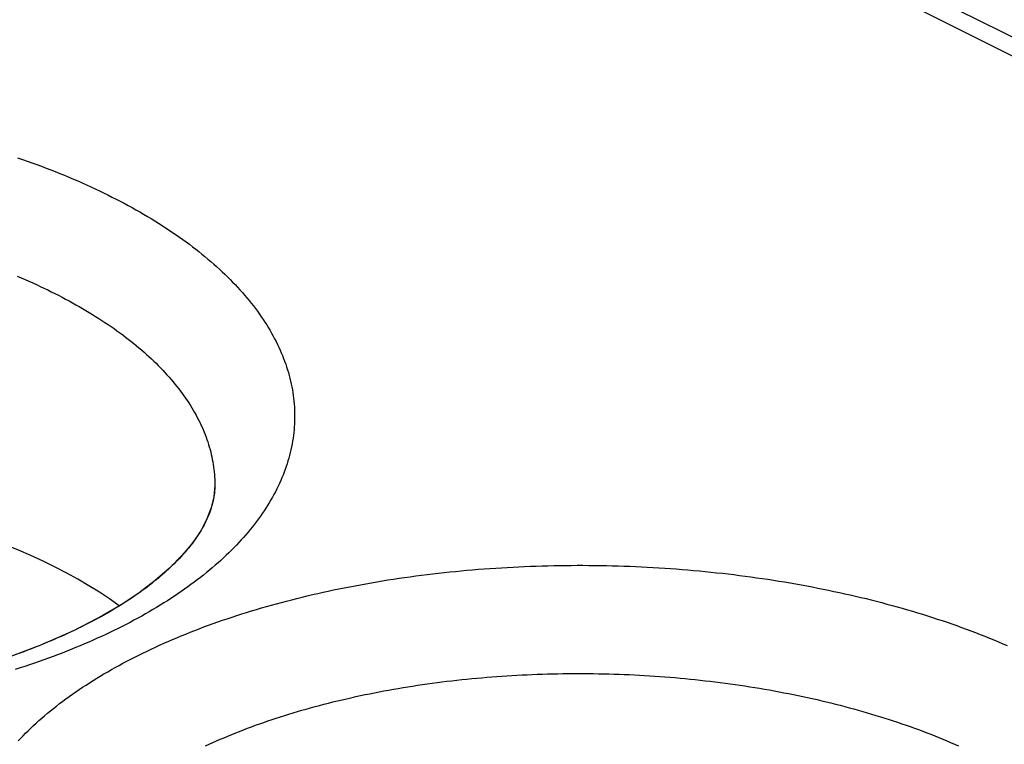
# Model space of a CAD drawing. Units: millimetres. Extents: x -72 to 8.7, y -73.8 to 1.2.
# Drawn here: x -7.3 to -3.6, y -24.7 to -22 of the extents above; entities that cross this region are included whole.
import ezdxf

# ---------------------------------------------------------------- set-up
doc = ezdxf.new("R2010")
doc.units = ezdxf.units.MM
doc.header["$LTSCALE"] = 16.335
doc.layers.add('ASSI', color=7, linetype='CONTINUOUS')
doc.layers.add('RACCORDO', color=7, linetype='CONTINUOUS')

msp = doc.modelspace()

# ---------------------------------------------------------------- linework, layer by layer
at = {"layer": 'ASSI', "color": 253, "linetype": 'CONTINUOUS'}
msp.add_line((0.5685, -24.1486), (-7.2071, -20.2607), dxfattribs=at)
at = {"layer": 'ASSI', "color": 7, "linetype": 'CONTINUOUS'}
msp.add_line((0.5973, -24.091), (-6.9493, -20.3177), dxfattribs=at)
at = {"layer": 'ASSI', "color": 253, "linetype": 'CONTINUOUS'}
for points in [[(-7.3143, -22.486), (-7.296, -22.4923), (-7.2777, -22.4988), (-7.2596, -22.5053), (-7.2416, -22.5119), (-7.2237, -22.5185), (-7.206, -22.5253), (-7.1883, -22.5321), (-7.1708, -22.539), (-7.1535, -22.546), (-7.1362, -22.553), (-7.1191, -22.5602), (-7.1021, -22.5674), (-7.0853, -22.5747), (-7.0686, -22.582), (-7.052, -22.5894), (-7.0356, -22.597), (-7.0193, -22.6045), (-7.0031, -22.6122), (-6.9871, -22.6199), (-6.9712, -22.6277), (-6.9555, -22.6356), (-6.9399, -22.6435), (-6.9245, -22.6515), (-6.9092, -22.6596), (-6.8941, -22.6677), (-6.8791, -22.6759), (-6.8643, -22.6842), (-6.8496, -22.6925), (-6.8351, -22.7009), (-6.8207, -22.7094), (-6.8065, -22.7179), (-6.7925, -22.7265), (-6.7786, -22.7351), (-6.7648, -22.7438), (-6.7513, -22.7526), (-6.7379, -22.7614), (-6.7247, -22.7703), (-6.7116, -22.7793), (-6.6987, -22.7883), (-6.686, -22.7973), (-6.6734, -22.8065), (-6.661, -22.8156), (-6.6488, -22.8248), (-6.6368, -22.8341), (-6.6249, -22.8435), (-6.6132, -22.8528), (-6.6017, -22.8623), (-6.5903, -22.8717), (-6.5792, -22.8813), (-6.5682, -22.8909)], [(-6.5682, -22.8909), (-6.5574, -22.9005), (-6.5468, -22.9102), (-6.5363, -22.9199), (-6.526, -22.9296), (-6.516, -22.9394), (-6.5061, -22.9493), (-6.4964, -22.9592), (-6.4868, -22.9691), (-6.4775, -22.9791), (-6.4684, -22.9891), (-6.4594, -22.9992), (-6.4506, -23.0093), (-6.442, -23.0194), (-6.4336, -23.0296), (-6.4254, -23.0398), (-6.4174, -23.05), (-6.4096, -23.0603), (-6.402, -23.0706), (-6.3946, -23.0809), (-6.3873, -23.0913), (-6.3803, -23.1017), (-6.3734, -23.1121), (-6.3668, -23.1226), (-6.3603, -23.1331), (-6.3541, -23.1436), (-6.348, -23.1541), (-6.3422, -23.1647), (-6.3365, -23.1753), (-6.3311, -23.1859), (-6.3258, -23.1965), (-6.3208, -23.2071), (-6.3159, -23.2178), (-6.3112, -23.2285), (-6.3068, -23.2392), (-6.3025, -23.2499), (-6.2985, -23.2607), (-6.2946, -23.2714), (-6.291, -23.2822), (-6.2876, -23.293), (-6.2843, -23.3038), (-6.2813, -23.3146), (-6.2785, -23.3255), (-6.2758, -23.3363), (-6.2734, -23.3471), (-6.2712, -23.358), (-6.2692, -23.3688), (-6.2674, -23.3797), (-6.2658, -23.3906), (-6.2644, -23.4015), (-6.2632, -23.4123), (-6.2623, -23.4232), (-6.2615, -23.4341), (-6.2609, -23.445), (-6.2605, -23.4559), (-6.2604, -23.4668), (-6.2604, -23.4776), (-6.2607, -23.4885), (-6.2612, -23.4994), (-6.2618, -23.5103), (-6.2627, -23.5211), (-6.2638, -23.532), (-6.2651, -23.5428), (-6.2666, -23.5537), (-6.2683, -23.5645), (-6.2702, -23.5753), (-6.2723, -23.5862), (-6.2746, -23.597), (-6.2771, -23.6077), (-6.2798, -23.6185), (-6.2828, -23.6293), (-6.2859, -23.64), (-6.2892, -23.6507), (-6.2928, -23.6614), (-6.2965, -23.6721), (-6.3005, -23.6828), (-6.3046, -23.6934), (-6.309, -23.7041), (-6.3135, -23.7147), (-6.3183, -23.7253), (-6.3232, -23.7358), (-6.3284, -23.7464), (-6.3337, -23.7569), (-6.3393, -23.7673), (-6.3451, -23.7778), (-6.351, -23.7882), (-6.3572, -23.7986), (-6.3635, -23.809), (-6.3701, -23.8193), (-6.3768, -23.8296), (-6.3838, -23.8399), (-6.3909, -23.8501), (-6.3982, -23.8603), (-6.4057, -23.8705), (-6.4135, -23.8806), (-6.4214, -23.8907), (-6.4295, -23.9007), (-6.4378, -23.9107), (-6.4463, -23.9207), (-6.4549, -23.9306), (-6.4638, -23.9405), (-6.4729, -23.9504), (-6.4821, -23.9602), (-6.4916, -23.9699), (-6.5012, -23.9796), (-6.511, -23.9893), (-6.521, -23.9989), (-6.5311, -24.0085), (-6.5415, -24.018), (-6.552, -24.0275), (-6.5627, -24.0369), (-6.5736, -24.0463), (-6.5847, -24.0556), (-6.596, -24.0648), (-6.6074, -24.0741), (-6.619, -24.0832), (-6.6308, -24.0923), (-6.6428, -24.1014), (-6.6549, -24.1104), (-6.6672, -24.1193), (-6.6797, -24.1282), (-6.6923, -24.137), (-6.7051, -24.1458), (-6.7181, -24.1545), (-6.7313, -24.1631), (-6.7446, -24.1717), (-6.7581, -24.1802), (-6.7717, -24.1886), (-6.7855, -24.197), (-6.7995, -24.2053), (-6.8136, -24.2136), (-6.8279, -24.2218), (-6.8423, -24.2299), (-6.8569, -24.238), (-6.8717, -24.246), (-6.8866, -24.2539), (-6.9017, -24.2617), (-6.9169, -24.2695), (-6.9322, -24.2772), (-6.9477, -24.2848), (-6.9633, -24.2924)], [(-7.3155, -22.9368), (-7.3006, -22.9431), (-7.2859, -22.9494), (-7.2712, -22.9559), (-7.2567, -22.9624), (-7.2424, -22.969), (-7.2281, -22.9756), (-7.214, -22.9823), (-7.1999, -22.9891), (-7.1861, -22.9959), (-7.1723, -23.0028), (-7.1587, -23.0097), (-7.1452, -23.0167), (-7.1318, -23.0237), (-7.1186, -23.0309), (-7.1054, -23.038), (-7.0925, -23.0453), (-7.0796, -23.0526), (-7.0669, -23.0599), (-7.0544, -23.0673), (-7.0419, -23.0748), (-7.0296, -23.0823), (-7.0175, -23.0898), (-7.0055, -23.0975), (-6.9936, -23.1051), (-6.9819, -23.1128), (-6.9703, -23.1206), (-6.9589, -23.1284), (-6.9476, -23.1363), (-6.9365, -23.1442), (-6.9255, -23.1522), (-6.9146, -23.1602), (-6.904, -23.1683), (-6.8934, -23.1764), (-6.883, -23.1845), (-6.8728, -23.1927), (-6.8627, -23.201), (-6.8528, -23.2093), (-6.843, -23.2176), (-6.8334, -23.226)], [(-6.8334, -23.226), (-6.824, -23.2344), (-6.8147, -23.2428), (-6.8055, -23.2513), (-6.7965, -23.2599), (-6.7877, -23.2684), (-6.7791, -23.277), (-6.7706, -23.2857), (-6.7622, -23.2944), (-6.7541, -23.3031), (-6.7461, -23.3118), (-6.7382, -23.3206), (-6.7305, -23.3294), (-6.723, -23.3383), (-6.7157, -23.3471), (-6.7085, -23.3561), (-6.7015, -23.365), (-6.6947, -23.374), (-6.688, -23.383), (-6.6815, -23.392), (-6.6752, -23.401), (-6.669, -23.4101), (-6.663, -23.4192), (-6.6572, -23.4284), (-6.6516, -23.4375), (-6.6461, -23.4467), (-6.6408, -23.4559), (-6.6357, -23.4651), (-6.6307, -23.4744), (-6.6259, -23.4836), (-6.6213, -23.4929), (-6.6169, -23.5022), (-6.6127, -23.5115), (-6.6086, -23.5208), (-6.6047, -23.5302), (-6.601, -23.5396), (-6.5974, -23.5489), (-6.5941, -23.5583), (-6.5909, -23.5677), (-6.5879, -23.5771), (-6.585, -23.5866), (-6.5824, -23.596), (-6.5799, -23.6054), (-6.5776, -23.6149), (-6.5755, -23.6244), (-6.5736, -23.6338), (-6.5718, -23.6433), (-6.5702, -23.6528), (-6.5688, -23.6623), (-6.5676, -23.6718), (-6.5666, -23.6813), (-6.5657, -23.6908), (-6.565, -23.7002), (-6.5645, -23.7097), (-6.5642, -23.7192), (-6.5641, -23.7277)], [(-6.8219, -24.3631), (-6.8061, -24.3556), (-6.7902, -24.3482), (-6.7741, -24.3409), (-6.7579, -24.3336), (-6.7415, -24.3264), (-6.725, -24.3193), (-6.7084, -24.3123), (-6.6916, -24.3053), (-6.6747, -24.2984), (-6.6576, -24.2916), (-6.6404, -24.2849), (-6.6231, -24.2782), (-6.6057, -24.2716), (-6.5881, -24.2652), (-6.5704, -24.2588), (-6.5526, -24.2524), (-6.5347, -24.2462), (-6.5166, -24.24), (-6.4984, -24.234), (-6.4801, -24.228), (-6.4617, -24.2221), (-6.4432, -24.2162), (-6.4245, -24.2105), (-6.4058, -24.2048), (-6.3869, -24.1993), (-6.3679, -24.1938), (-6.3489, -24.1884), (-6.3297, -24.1831), (-6.3104, -24.1779), (-6.291, -24.1728), (-6.2715, -24.1677), (-6.2519, -24.1628), (-6.2322, -24.1579), (-6.2124, -24.1532), (-6.1926, -24.1485), (-6.1726, -24.1439), (-6.1525, -24.1394), (-6.1324, -24.135), (-6.1122, -24.1307), (-6.0919, -24.1265), (-6.0715, -24.1224), (-6.051, -24.1183), (-6.0304, -24.1144), (-6.0098, -24.1106), (-5.9891, -24.1068), (-5.9683, -24.1032), (-5.9474, -24.0996), (-5.9265, -24.0962), (-5.9055, -24.0928), (-5.8844, -24.0895), (-5.8633, -24.0864), (-5.8421, -24.0833), (-5.8208, -24.0803), (-5.7995, -24.0774), (-5.7781, -24.0746), (-5.7567, -24.072), (-5.7352, -24.0694), (-5.7137, -24.0669), (-5.6921, -24.0645), (-5.6705, -24.0622), (-5.6488, -24.06), (-5.627, -24.0579), (-5.6053, -24.0559), (-5.5835, -24.054), (-5.5616, -24.0522), (-5.5397, -24.0505), (-5.5178, -24.0489), (-5.4958, -24.0474), (-5.4738, -24.046), (-5.4518, -24.0447), (-5.4298, -24.0435), (-5.4077, -24.0424), (-5.3856, -24.0415), (-5.3635, -24.0406), (-5.3413, -24.0398), (-5.3192, -24.0391), (-5.297, -24.0385), (-5.2748, -24.038), (-5.2526, -24.0376), (-5.2304, -24.0373), (-5.2082, -24.0371), (-5.1859, -24.037), (-5.1637, -24.037), (-5.1415, -24.0371), (-5.1192, -24.0374), (-5.097, -24.0377), (-5.0747, -24.0381), (-5.0525, -24.0386), (-5.0303, -24.0392), (-5.0081, -24.0399), (-4.9858, -24.0407), (-4.9636, -24.0417), (-4.9415, -24.0427), (-4.9193, -24.0438), (-4.8971, -24.045), (-4.875, -24.0463), (-4.8529, -24.0478), (-4.8308, -24.0493), (-4.8088, -24.0509), (-4.7867, -24.0526), (-4.7647, -24.0544), (-4.7427, -24.0564), (-4.7208, -24.0584), (-4.6989, -24.0605), (-4.677, -24.0627), (-4.6552, -24.065), (-4.6334, -24.0674), (-4.6117, -24.0699), (-4.59, -24.0725), (-4.5683, -24.0752), (-4.5467, -24.0781), (-4.5251, -24.081), (-4.5036, -24.084), (-4.4822, -24.087), (-4.4608, -24.0902), (-4.4394, -24.0935), (-4.4181, -24.0969), (-4.3969, -24.1004), (-4.3757, -24.104), (-4.3546, -24.1076), (-4.3336, -24.1114), (-4.3127, -24.1153), (-4.2918, -24.1192), (-4.2709, -24.1233), (-4.2502, -24.1274), (-4.2295, -24.1316), (-4.2089, -24.136), (-4.1884, -24.1404), (-4.168, -24.1449), (-4.1476, -24.1495), (-4.1273, -24.1542), (-4.1072, -24.159), (-4.0871, -24.1638), (-4.0671, -24.1688), (-4.0471, -24.1739), (-4.0273, -24.179), (-4.0076, -24.1842), (-3.9879, -24.1896), (-3.9684, -24.195), (-3.949, -24.2005), (-3.9296, -24.206), (-3.9104, -24.2117), (-3.8913, -24.2175), (-3.8722, -24.2233), (-3.8533, -24.2292), (-3.8345, -24.2352), (-3.8158, -24.2413), (-3.7972, -24.2475), (-3.7788, -24.2538), (-3.7604, -24.2601), (-3.7422, -24.2665), (-3.7241, -24.273), (-3.7061, -24.2796), (-3.6882, -24.2863), (-3.6704, -24.293), (-3.6528, -24.2999), (-3.6353, -24.3068), (-3.6179, -24.3137), (-3.6007, -24.3208), (-3.5836, -24.3279), (-3.5666, -24.3351), (-3.5497, -24.3424)], [(-6.9633, -24.2924), (-6.9791, -24.2999), (-6.995, -24.3073), (-7.0111, -24.3146)], [(-7.0111, -24.3146), (-7.0273, -24.3219), (-7.0437, -24.3291), (-7.0602, -24.3362), (-7.0769, -24.3432), (-7.0936, -24.3502), (-7.1106, -24.3571), (-7.1276, -24.3639), (-7.1448, -24.3706), (-7.1621, -24.3773)], [(-7.1621, -24.3773), (-7.1796, -24.3839), (-7.1971, -24.3903), (-7.2148, -24.3967), (-7.2326, -24.4031), (-7.2506, -24.4093), (-7.2686, -24.4155), (-7.2868, -24.4215), (-7.3051, -24.4275), (-7.3235, -24.4334)], [(-7.3124, -24.7051), (-7.3031, -24.6953), (-7.2937, -24.6856), (-7.2841, -24.6759), (-7.2743, -24.6662), (-7.2643, -24.6566), (-7.2541, -24.647), (-7.2438, -24.6375), (-7.2332, -24.628), (-7.2225, -24.6186), (-7.2116, -24.6092), (-7.2005, -24.5999), (-7.1893, -24.5906), (-7.1778, -24.5814), (-7.1662, -24.5723), (-7.1544, -24.5632), (-7.1425, -24.5541), (-7.1304, -24.5451), (-7.118, -24.5362), (-7.1056, -24.5273), (-7.0929, -24.5185), (-7.0801, -24.5097), (-7.0671, -24.501), (-7.054, -24.4924), (-7.0407, -24.4838), (-7.0272, -24.4753), (-7.0135, -24.4669), (-6.9997, -24.4585), (-6.9858, -24.4501), (-6.9716, -24.4419), (-6.9573, -24.4337), (-6.9429, -24.4256), (-6.9283, -24.4175), (-6.9135, -24.4095), (-6.8986, -24.4016), (-6.8836, -24.3938), (-6.8684, -24.386), (-6.853, -24.3783), (-6.8375, -24.3707), (-6.8219, -24.3631)], [(-6.5997, -24.7243), (-6.5857, -24.7178), (-6.5717, -24.7115), (-6.5575, -24.7051), (-6.5432, -24.6989), (-6.5287, -24.6927), (-6.5141, -24.6866), (-6.4995, -24.6805), (-6.4847, -24.6746), (-6.4697, -24.6686), (-6.4547, -24.6628), (-6.4395, -24.657), (-6.4243, -24.6513), (-6.4089, -24.6457), (-6.3934, -24.6401), (-6.3778, -24.6346), (-6.3621, -24.6292), (-6.3463, -24.6238), (-6.3304, -24.6186), (-6.3144, -24.6134), (-6.2983, -24.6082), (-6.2821, -24.6032), (-6.2658, -24.5982), (-6.2494, -24.5933), (-6.2329, -24.5885), (-6.2163, -24.5837), (-6.1996, -24.5791), (-6.1828, -24.5745), (-6.1659, -24.5699), (-6.1489, -24.5655), (-6.1319, -24.5611), (-6.1147, -24.5568), (-6.0975, -24.5526), (-6.0802, -24.5485), (-6.0628, -24.5444), (-6.0453, -24.5405), (-6.0278, -24.5366), (-6.0102, -24.5328), (-5.9925, -24.529), (-5.9747, -24.5254), (-5.9568, -24.5218), (-5.9389, -24.5183), (-5.9209, -24.5149), (-5.9029, -24.5116), (-5.8847, -24.5084), (-5.8665, -24.5052), (-5.8483, -24.5022), (-5.83, -24.4992), (-5.8116, -24.4963), (-5.7932, -24.4934), (-5.7747, -24.4907), (-5.7561, -24.4881), (-5.7375, -24.4855), (-5.7189, -24.483), (-5.7002, -24.4806), (-5.6814, -24.4783), (-5.6626, -24.4761), (-5.6438, -24.4739), (-5.6249, -24.4719), (-5.606, -24.4699), (-5.587, -24.468), (-5.568, -24.4662), (-5.5489, -24.4645), (-5.5298, -24.4629), (-5.5107, -24.4613), (-5.4916, -24.4599), (-5.4724, -24.4585), (-5.4532, -24.4573), (-5.4339, -24.4561), (-5.4147, -24.455), (-5.3954, -24.4539), (-5.376, -24.453), (-5.3567, -24.4522), (-5.3374, -24.4514), (-5.318, -24.4508), (-5.2986, -24.4502), (-5.2792, -24.4497), (-5.2598, -24.4493), (-5.2403, -24.449), (-5.2209, -24.4488), (-5.2015, -24.4486), (-5.182, -24.4486), (-5.1625, -24.4486), (-5.1431, -24.4488), (-5.1236, -24.449), (-5.1042, -24.4493), (-5.0847, -24.4497), (-5.0652, -24.4501), (-5.0458, -24.4507), (-5.0264, -24.4514), (-5.0069, -24.4521), (-4.9875, -24.4529), (-4.9681, -24.4539), (-4.9487, -24.4549), (-4.9293, -24.456), (-4.9099, -24.4571), (-4.8906, -24.4584), (-4.8713, -24.4598), (-4.852, -24.4612), (-4.8327, -24.4627), (-4.8134, -24.4644), (-4.7942, -24.4661), (-4.775, -24.4678), (-4.7558, -24.4697), (-4.7367, -24.4717), (-4.7176, -24.4737), (-4.6985, -24.4759), (-4.6795, -24.4781), (-4.6605, -24.4804), (-4.6416, -24.4828), (-4.6227, -24.4853), (-4.6038, -24.4878), (-4.585, -24.4905), (-4.5662, -24.4932), (-4.5475, -24.496), (-4.5288, -24.4989), (-4.5102, -24.5019), (-4.4916, -24.5049), (-4.4731, -24.5081), (-4.4546, -24.5113), (-4.4362, -24.5146), (-4.4179, -24.518), (-4.3996, -24.5215), (-4.3814, -24.5251), (-4.3632, -24.5287), (-4.3451, -24.5324), (-4.3271, -24.5362), (-4.3092, -24.5401), (-4.2913, -24.5441), (-4.2735, -24.5481), (-4.2557, -24.5522), (-4.2381, -24.5564), (-4.2205, -24.5607), (-4.203, -24.5651), (-4.1856, -24.5695), (-4.1682, -24.574), (-4.1509, -24.5786), (-4.1338, -24.5833), (-4.1167, -24.588), (-4.0997, -24.5928), (-4.0827, -24.5977), (-4.0659, -24.6027), (-4.0492, -24.6078), (-4.0325, -24.6129), (-4.016, -24.6181), (-3.9995, -24.6233), (-3.9832, -24.6287), (-3.9669, -24.6341), (-3.9507, -24.6396), (-3.9347, -24.6451), (-3.9187, -24.6508), (-3.9029, -24.6565), (-3.8871, -24.6622), (-3.8715, -24.6681), (-3.8559, -24.674), (-3.8405, -24.6799), (-3.8252, -24.686), (-3.81, -24.6921), (-3.7949, -24.6983), (-3.7799, -24.7045), (-3.7651, -24.7108), (-3.7503, -24.7172), (-3.7357, -24.7237)]]:
    msp.add_lwpolyline(points, dxfattribs=at)
at = {"layer": 'ASSI', "color": 7, "linetype": 'CONTINUOUS'}
for points in [[(-6.5641, -23.7277), (-6.5641, -23.7336), (-6.5677, -23.7758), (-6.5777, -23.8179), (-6.5941, -23.8607), (-6.6178, -23.9054), (-6.6496, -23.9522), (-6.6892, -24), (-6.7363, -24.0478), (-6.7905, -24.095), (-6.8515, -24.1412), (-6.9182, -24.1858), (-6.9902, -24.2284)], [(-6.9902, -24.2284), (-7.0669, -24.2689), (-7.0964, -24.2833)], [(-7.0966, -24.2834), (-7.1333, -24.3005), (-7.2303, -24.342), (-7.3342, -24.3811), (-7.4446, -24.4174), (-7.561, -24.4507), (-7.6828, -24.4807), (-7.8094, -24.507), (-7.9402, -24.5296), (-8.0746, -24.5481), (-8.2118, -24.5625), (-8.3512, -24.5727), (-8.4922, -24.5786), (-8.6338, -24.5801), (-8.7757, -24.5772), (-8.917, -24.57), (-9.057, -24.5584), (-9.1953, -24.5427), (-9.3309, -24.5228)]]:
    msp.add_lwpolyline(points, dxfattribs=at)
msp.add_ellipse((-8.6641, -24.7663), major_axis=(2.1, -0.0149), ratio=0.494637, start_param=0.600771, end_param=2.533891, dxfattribs=at)
at = {"layer": 'RACCORDO', "color": 253, "linetype": 'CONTINUOUS'}
for p, q in [((0.5685, -24.1486), (-7.2071, -20.2607)), ((-6.5641, -23.7284), (-6.5641, -23.7311))]:
    msp.add_line(p, q, dxfattribs=at)
at = {"layer": 'RACCORDO', "color": 7, "linetype": 'CONTINUOUS'}
for p, q in [((0.699, -24.1419), (-6.9493, -20.3177)), ((-7.0846, -24.2776), (-7.0965, -24.2834))]:
    msp.add_line(p, q, dxfattribs=at)
at = {"layer": 'RACCORDO', "color": 253, "linetype": 'CONTINUOUS'}
for points in [[(-7.3143, -22.486), (-7.296, -22.4923), (-7.2777, -22.4988), (-7.2596, -22.5053), (-7.2416, -22.5119), (-7.2237, -22.5185), (-7.206, -22.5253), (-7.1883, -22.5321), (-7.1708, -22.539), (-7.1535, -22.546), (-7.1362, -22.553), (-7.1191, -22.5602), (-7.1021, -22.5674), (-7.0853, -22.5747), (-7.0686, -22.582), (-7.052, -22.5894), (-7.0356, -22.597), (-7.0193, -22.6045), (-7.0031, -22.6122), (-6.9871, -22.6199), (-6.9712, -22.6277), (-6.9555, -22.6356), (-6.9399, -22.6435), (-6.9245, -22.6515), (-6.9092, -22.6596), (-6.8941, -22.6677), (-6.8791, -22.6759), (-6.8643, -22.6842), (-6.8496, -22.6925), (-6.8351, -22.7009), (-6.8207, -22.7094), (-6.8065, -22.7179), (-6.7925, -22.7265), (-6.7786, -22.7351), (-6.7648, -22.7438), (-6.7513, -22.7526), (-6.7379, -22.7614), (-6.7247, -22.7703), (-6.7116, -22.7793), (-6.6987, -22.7883), (-6.686, -22.7973), (-6.6734, -22.8065), (-6.661, -22.8156), (-6.6488, -22.8248), (-6.6368, -22.8341), (-6.6249, -22.8435), (-6.6132, -22.8528), (-6.6017, -22.8623), (-6.5903, -22.8717), (-6.5792, -22.8813), (-6.5682, -22.8909)], [(-6.5682, -22.8909), (-6.5574, -22.9005), (-6.5468, -22.9102), (-6.5363, -22.9199), (-6.526, -22.9296), (-6.516, -22.9394), (-6.5061, -22.9493), (-6.4964, -22.9592), (-6.4868, -22.9691), (-6.4775, -22.9791), (-6.4684, -22.9891), (-6.4594, -22.9992), (-6.4506, -23.0093), (-6.442, -23.0194), (-6.4336, -23.0296), (-6.4254, -23.0398), (-6.4174, -23.05), (-6.4096, -23.0603), (-6.402, -23.0706), (-6.3946, -23.0809), (-6.3873, -23.0913), (-6.3803, -23.1017), (-6.3734, -23.1121), (-6.3668, -23.1226), (-6.3603, -23.1331), (-6.3541, -23.1436), (-6.348, -23.1541), (-6.3422, -23.1647), (-6.3365, -23.1753), (-6.3311, -23.1859), (-6.3258, -23.1965), (-6.3208, -23.2071), (-6.3159, -23.2178), (-6.3112, -23.2285), (-6.3068, -23.2392), (-6.3025, -23.2499), (-6.2985, -23.2607), (-6.2946, -23.2714), (-6.291, -23.2822), (-6.2876, -23.293), (-6.2843, -23.3038), (-6.2813, -23.3146), (-6.2785, -23.3255), (-6.2758, -23.3363), (-6.2734, -23.3471), (-6.2712, -23.358), (-6.2692, -23.3688), (-6.2674, -23.3797), (-6.2658, -23.3906), (-6.2644, -23.4015), (-6.2632, -23.4123), (-6.2623, -23.4232), (-6.2615, -23.4341), (-6.2609, -23.445), (-6.2605, -23.4559), (-6.2604, -23.4668), (-6.2604, -23.4776), (-6.2607, -23.4885), (-6.2612, -23.4994), (-6.2618, -23.5103), (-6.2627, -23.5211), (-6.2638, -23.532), (-6.2651, -23.5428), (-6.2666, -23.5537), (-6.2683, -23.5645), (-6.2702, -23.5753), (-6.2723, -23.5862), (-6.2746, -23.597), (-6.2771, -23.6077), (-6.2798, -23.6185), (-6.2828, -23.6293), (-6.2859, -23.64), (-6.2892, -23.6507), (-6.2928, -23.6614), (-6.2965, -23.6721), (-6.3005, -23.6828), (-6.3046, -23.6934), (-6.309, -23.7041), (-6.3135, -23.7147), (-6.3183, -23.7253), (-6.3232, -23.7358), (-6.3284, -23.7464), (-6.3337, -23.7569), (-6.3393, -23.7673), (-6.3451, -23.7778), (-6.351, -23.7882), (-6.3572, -23.7986), (-6.3635, -23.809), (-6.3701, -23.8193), (-6.3768, -23.8296), (-6.3838, -23.8399), (-6.3909, -23.8501), (-6.3982, -23.8603), (-6.4057, -23.8705), (-6.4135, -23.8806), (-6.4214, -23.8907), (-6.4295, -23.9007), (-6.4378, -23.9107), (-6.4463, -23.9207), (-6.4549, -23.9306), (-6.4638, -23.9405), (-6.4729, -23.9504), (-6.4821, -23.9602), (-6.4916, -23.9699), (-6.5012, -23.9796), (-6.511, -23.9893), (-6.521, -23.9989), (-6.5311, -24.0085), (-6.5415, -24.018), (-6.552, -24.0275), (-6.5627, -24.0369), (-6.5736, -24.0463), (-6.5847, -24.0556), (-6.596, -24.0648), (-6.6074, -24.0741), (-6.619, -24.0832), (-6.6308, -24.0923), (-6.6428, -24.1014), (-6.6549, -24.1104), (-6.6672, -24.1193), (-6.6797, -24.1282), (-6.6923, -24.137), (-6.7051, -24.1458), (-6.7181, -24.1545), (-6.7313, -24.1631), (-6.7446, -24.1717), (-6.7581, -24.1802), (-6.7717, -24.1886), (-6.7855, -24.197), (-6.7995, -24.2053), (-6.8136, -24.2136), (-6.8279, -24.2218), (-6.8423, -24.2299), (-6.8569, -24.238), (-6.8717, -24.246), (-6.8866, -24.2539), (-6.9017, -24.2617), (-6.9169, -24.2695), (-6.9322, -24.2772), (-6.9477, -24.2848), (-6.9633, -24.2924)], [(-7.3155, -22.9368), (-7.3006, -22.9431), (-7.2859, -22.9494), (-7.2712, -22.9559), (-7.2567, -22.9624), (-7.2424, -22.969), (-7.2281, -22.9756), (-7.214, -22.9823), (-7.1999, -22.9891), (-7.1861, -22.9959), (-7.1723, -23.0028), (-7.1587, -23.0097), (-7.1452, -23.0167), (-7.1318, -23.0237), (-7.1186, -23.0309), (-7.1054, -23.038), (-7.0925, -23.0453), (-7.0796, -23.0526), (-7.0669, -23.0599), (-7.0544, -23.0673), (-7.0419, -23.0748), (-7.0296, -23.0823), (-7.0175, -23.0898), (-7.0055, -23.0975), (-6.9936, -23.1051), (-6.9819, -23.1128), (-6.9703, -23.1206), (-6.9589, -23.1284), (-6.9476, -23.1363), (-6.9365, -23.1442), (-6.9255, -23.1522), (-6.9146, -23.1602), (-6.904, -23.1683), (-6.8934, -23.1764), (-6.883, -23.1845), (-6.8728, -23.1927), (-6.8627, -23.201), (-6.8528, -23.2093), (-6.843, -23.2176), (-6.8334, -23.226)], [(-6.8334, -23.226), (-6.824, -23.2344), (-6.8147, -23.2428), (-6.8055, -23.2513), (-6.7965, -23.2599), (-6.7877, -23.2684), (-6.7791, -23.277), (-6.7706, -23.2857), (-6.7622, -23.2944), (-6.7541, -23.3031), (-6.7461, -23.3118), (-6.7382, -23.3206), (-6.7305, -23.3294), (-6.723, -23.3383), (-6.7157, -23.3471), (-6.7085, -23.3561), (-6.7015, -23.365), (-6.6947, -23.374), (-6.688, -23.383), (-6.6815, -23.392), (-6.6752, -23.401), (-6.669, -23.4101), (-6.663, -23.4192), (-6.6572, -23.4284), (-6.6516, -23.4375), (-6.6461, -23.4467), (-6.6408, -23.4559), (-6.6357, -23.4651), (-6.6307, -23.4744), (-6.6259, -23.4836), (-6.6213, -23.4929), (-6.6169, -23.5022), (-6.6127, -23.5115), (-6.6086, -23.5208), (-6.6047, -23.5302), (-6.601, -23.5396), (-6.5974, -23.5489), (-6.5941, -23.5583), (-6.5909, -23.5677), (-6.5879, -23.5771), (-6.585, -23.5866), (-6.5824, -23.596), (-6.5799, -23.6054), (-6.5776, -23.6149), (-6.5755, -23.6244), (-6.5736, -23.6338), (-6.5718, -23.6433), (-6.5702, -23.6528), (-6.5688, -23.6623), (-6.5676, -23.6718), (-6.5666, -23.6813)], [(-6.5666, -23.6813), (-6.5657, -23.6908), (-6.565, -23.7002), (-6.5645, -23.7097), (-6.5642, -23.7192), (-6.5641, -23.7284)], [(-6.8219, -24.3631), (-6.8061, -24.3556), (-6.7902, -24.3482), (-6.7741, -24.3409), (-6.7579, -24.3336), (-6.7415, -24.3264), (-6.725, -24.3193), (-6.7084, -24.3123), (-6.6916, -24.3053), (-6.6747, -24.2984), (-6.6576, -24.2916), (-6.6404, -24.2849), (-6.6231, -24.2782), (-6.6057, -24.2716), (-6.5881, -24.2652), (-6.5704, -24.2588), (-6.5526, -24.2524), (-6.5347, -24.2462), (-6.5166, -24.24), (-6.4984, -24.234), (-6.4801, -24.228), (-6.4617, -24.2221), (-6.4432, -24.2162), (-6.4245, -24.2105), (-6.4058, -24.2048), (-6.3869, -24.1993), (-6.3679, -24.1938), (-6.3489, -24.1884), (-6.3297, -24.1831), (-6.3104, -24.1779), (-6.291, -24.1728), (-6.2715, -24.1677), (-6.2519, -24.1628), (-6.2322, -24.1579), (-6.2124, -24.1532), (-6.1926, -24.1485), (-6.1726, -24.1439), (-6.1525, -24.1394), (-6.1324, -24.135), (-6.1122, -24.1307), (-6.0919, -24.1265), (-6.0715, -24.1224), (-6.051, -24.1183), (-6.0304, -24.1144), (-6.0098, -24.1106), (-5.9891, -24.1068), (-5.9683, -24.1032), (-5.9474, -24.0996), (-5.9265, -24.0962), (-5.9055, -24.0928), (-5.8844, -24.0895), (-5.8633, -24.0864), (-5.8421, -24.0833), (-5.8208, -24.0803), (-5.7995, -24.0774), (-5.7781, -24.0746), (-5.7567, -24.072), (-5.7352, -24.0694), (-5.7137, -24.0669), (-5.6921, -24.0645), (-5.6705, -24.0622), (-5.6488, -24.06), (-5.627, -24.0579), (-5.6053, -24.0559), (-5.5835, -24.054), (-5.5616, -24.0522), (-5.5397, -24.0505), (-5.5178, -24.0489), (-5.4958, -24.0474), (-5.4738, -24.046), (-5.4518, -24.0447), (-5.4298, -24.0435), (-5.4077, -24.0424), (-5.3856, -24.0415), (-5.3635, -24.0406), (-5.3413, -24.0398), (-5.3192, -24.0391), (-5.297, -24.0385), (-5.2748, -24.038), (-5.2526, -24.0376), (-5.2304, -24.0373), (-5.2082, -24.0371), (-5.1859, -24.037), (-5.1637, -24.037), (-5.1415, -24.0371), (-5.1192, -24.0374), (-5.097, -24.0377), (-5.0747, -24.0381), (-5.0525, -24.0386), (-5.0303, -24.0392), (-5.0081, -24.0399), (-4.9858, -24.0407), (-4.9636, -24.0417), (-4.9415, -24.0427), (-4.9193, -24.0438), (-4.8971, -24.045), (-4.875, -24.0463), (-4.8529, -24.0478), (-4.8308, -24.0493), (-4.8088, -24.0509), (-4.7867, -24.0526), (-4.7647, -24.0544), (-4.7427, -24.0564), (-4.7208, -24.0584), (-4.6989, -24.0605), (-4.677, -24.0627), (-4.6552, -24.065), (-4.6334, -24.0674), (-4.6117, -24.0699), (-4.59, -24.0725), (-4.5683, -24.0752), (-4.5467, -24.0781), (-4.5251, -24.081), (-4.5036, -24.084), (-4.4822, -24.087), (-4.4608, -24.0902), (-4.4394, -24.0935), (-4.4181, -24.0969), (-4.3969, -24.1004), (-4.3757, -24.104), (-4.3546, -24.1076), (-4.3336, -24.1114), (-4.3127, -24.1153), (-4.2918, -24.1192), (-4.2709, -24.1233), (-4.2502, -24.1274), (-4.2295, -24.1316), (-4.2089, -24.136), (-4.1884, -24.1404), (-4.168, -24.1449), (-4.1476, -24.1495), (-4.1273, -24.1542), (-4.1072, -24.159), (-4.0871, -24.1638), (-4.0671, -24.1688), (-4.0471, -24.1739), (-4.0273, -24.179), (-4.0076, -24.1842), (-3.9879, -24.1896), (-3.9684, -24.195), (-3.949, -24.2005), (-3.9296, -24.206), (-3.9104, -24.2117), (-3.8913, -24.2175), (-3.8722, -24.2233), (-3.8533, -24.2292), (-3.8345, -24.2352), (-3.8158, -24.2413), (-3.7972, -24.2475), (-3.7788, -24.2538), (-3.7604, -24.2601), (-3.7422, -24.2665), (-3.7241, -24.273), (-3.7061, -24.2796), (-3.6882, -24.2863), (-3.6704, -24.293), (-3.6528, -24.2999), (-3.6353, -24.3068), (-3.6179, -24.3137), (-3.6007, -24.3208), (-3.5836, -24.3279), (-3.5666, -24.3351), (-3.5497, -24.3424)], [(-6.9633, -24.2924), (-6.9791, -24.2999), (-6.995, -24.3073), (-7.0111, -24.3146), (-7.0273, -24.3219), (-7.0437, -24.3291), (-7.0602, -24.3362)], [(-7.0602, -24.3362), (-7.0769, -24.3432), (-7.0936, -24.3502), (-7.1106, -24.3571), (-7.1276, -24.3639), (-7.1448, -24.3706), (-7.1621, -24.3773), (-7.1796, -24.3839), (-7.1971, -24.3903), (-7.2148, -24.3967), (-7.2326, -24.4031), (-7.2506, -24.4093), (-7.2686, -24.4155), (-7.2868, -24.4215), (-7.3051, -24.4275), (-7.3235, -24.4334)], [(-7.3124, -24.7051), (-7.3031, -24.6953), (-7.2937, -24.6856), (-7.2841, -24.6759), (-7.2743, -24.6662), (-7.2643, -24.6566), (-7.2541, -24.647), (-7.2438, -24.6375), (-7.2332, -24.628), (-7.2225, -24.6186), (-7.2116, -24.6092), (-7.2005, -24.5999), (-7.1893, -24.5906), (-7.1778, -24.5814), (-7.1662, -24.5723), (-7.1544, -24.5632), (-7.1425, -24.5541), (-7.1304, -24.5451), (-7.118, -24.5362), (-7.1056, -24.5273), (-7.0929, -24.5185), (-7.0801, -24.5097), (-7.0671, -24.501), (-7.054, -24.4924), (-7.0407, -24.4838), (-7.0272, -24.4753), (-7.0135, -24.4669), (-6.9997, -24.4585), (-6.9858, -24.4501), (-6.9716, -24.4419), (-6.9573, -24.4337), (-6.9429, -24.4256), (-6.9283, -24.4175), (-6.9135, -24.4095), (-6.8986, -24.4016), (-6.8836, -24.3938), (-6.8684, -24.386), (-6.853, -24.3783), (-6.8375, -24.3707), (-6.8219, -24.3631)], [(-6.5997, -24.7243), (-6.5857, -24.7178), (-6.5717, -24.7115), (-6.5575, -24.7051), (-6.5432, -24.6989), (-6.5287, -24.6927), (-6.5141, -24.6866), (-6.4995, -24.6805), (-6.4847, -24.6746), (-6.4697, -24.6686), (-6.4547, -24.6628), (-6.4395, -24.657), (-6.4243, -24.6513), (-6.4089, -24.6457), (-6.3934, -24.6401), (-6.3778, -24.6346), (-6.3621, -24.6292), (-6.3463, -24.6238), (-6.3304, -24.6186), (-6.3144, -24.6134), (-6.2983, -24.6082), (-6.2821, -24.6032), (-6.2658, -24.5982), (-6.2494, -24.5933), (-6.2329, -24.5885), (-6.2163, -24.5837), (-6.1996, -24.5791), (-6.1828, -24.5745), (-6.1659, -24.5699), (-6.1489, -24.5655), (-6.1319, -24.5611), (-6.1147, -24.5568), (-6.0975, -24.5526), (-6.0802, -24.5485), (-6.0628, -24.5444), (-6.0453, -24.5405), (-6.0278, -24.5366), (-6.0102, -24.5328), (-5.9925, -24.529), (-5.9747, -24.5254), (-5.9568, -24.5218), (-5.9389, -24.5183), (-5.9209, -24.5149), (-5.9029, -24.5116), (-5.8847, -24.5084), (-5.8665, -24.5052), (-5.8483, -24.5022), (-5.83, -24.4992), (-5.8116, -24.4963), (-5.7932, -24.4934), (-5.7747, -24.4907), (-5.7561, -24.4881), (-5.7375, -24.4855), (-5.7189, -24.483), (-5.7002, -24.4806), (-5.6814, -24.4783), (-5.6626, -24.4761), (-5.6438, -24.4739), (-5.6249, -24.4719), (-5.606, -24.4699), (-5.587, -24.468), (-5.568, -24.4662), (-5.5489, -24.4645), (-5.5298, -24.4629), (-5.5107, -24.4613), (-5.4916, -24.4599), (-5.4724, -24.4585), (-5.4532, -24.4573), (-5.4339, -24.4561), (-5.4147, -24.455), (-5.3954, -24.4539), (-5.376, -24.453), (-5.3567, -24.4522), (-5.3374, -24.4514), (-5.318, -24.4508), (-5.2986, -24.4502), (-5.2792, -24.4497), (-5.2598, -24.4493), (-5.2403, -24.449), (-5.2209, -24.4488), (-5.2015, -24.4486), (-5.182, -24.4486), (-5.1625, -24.4486), (-5.1431, -24.4488), (-5.1236, -24.449), (-5.1042, -24.4493), (-5.0847, -24.4497), (-5.0652, -24.4501), (-5.0458, -24.4507), (-5.0264, -24.4514), (-5.0069, -24.4521), (-4.9875, -24.4529), (-4.9681, -24.4539), (-4.9487, -24.4549), (-4.9293, -24.456), (-4.9099, -24.4571), (-4.8906, -24.4584), (-4.8713, -24.4598), (-4.852, -24.4612), (-4.8327, -24.4627), (-4.8134, -24.4644), (-4.7942, -24.4661), (-4.775, -24.4678), (-4.7558, -24.4697), (-4.7367, -24.4717), (-4.7176, -24.4737), (-4.6985, -24.4759), (-4.6795, -24.4781), (-4.6605, -24.4804), (-4.6416, -24.4828), (-4.6227, -24.4853), (-4.6038, -24.4878), (-4.585, -24.4905), (-4.5662, -24.4932), (-4.5475, -24.496), (-4.5288, -24.4989), (-4.5102, -24.5019), (-4.4916, -24.5049), (-4.4731, -24.5081), (-4.4546, -24.5113), (-4.4362, -24.5146), (-4.4179, -24.518), (-4.3996, -24.5215), (-4.3814, -24.5251), (-4.3632, -24.5287), (-4.3451, -24.5324), (-4.3271, -24.5362), (-4.3092, -24.5401), (-4.2913, -24.5441), (-4.2735, -24.5481), (-4.2557, -24.5522), (-4.2381, -24.5564), (-4.2205, -24.5607), (-4.203, -24.5651), (-4.1856, -24.5695), (-4.1682, -24.574), (-4.1509, -24.5786), (-4.1338, -24.5833), (-4.1167, -24.588), (-4.0997, -24.5928), (-4.0827, -24.5977), (-4.0659, -24.6027), (-4.0492, -24.6078), (-4.0325, -24.6129), (-4.016, -24.6181), (-3.9995, -24.6233), (-3.9832, -24.6287), (-3.9669, -24.6341), (-3.9507, -24.6396), (-3.9347, -24.6451), (-3.9187, -24.6508), (-3.9029, -24.6565), (-3.8871, -24.6622), (-3.8715, -24.6681), (-3.8559, -24.674), (-3.8405, -24.6799), (-3.8252, -24.686), (-3.81, -24.6921), (-3.7949, -24.6983), (-3.7799, -24.7045), (-3.7651, -24.7108), (-3.7503, -24.7172), (-3.7357, -24.7237)]]:
    msp.add_lwpolyline(points, dxfattribs=at)
at = {"layer": 'RACCORDO', "color": 7, "linetype": 'CONTINUOUS'}
for points in [[(-6.5641, -23.7311), (-6.5642, -23.7379), (-6.5645, -23.746), (-6.565, -23.754), (-6.5658, -23.7618), (-6.5668, -23.7694), (-6.5679, -23.7769), (-6.5692, -23.7843), (-6.5707, -23.7916), (-6.5724, -23.7988), (-6.5742, -23.806), (-6.5762, -23.813), (-6.5784, -23.8201), (-6.5807, -23.8271), (-6.5832, -23.8341), (-6.5858, -23.8411), (-6.5886, -23.848), (-6.5916, -23.8549), (-6.5947, -23.8618), (-6.5979, -23.8687), (-6.6013, -23.8755), (-6.6048, -23.8824), (-6.6085, -23.8892), (-6.6123, -23.8959), (-6.6162, -23.9027), (-6.6203, -23.9095), (-6.6245, -23.9162), (-6.6289, -23.9229), (-6.6334, -23.9296), (-6.638, -23.9363), (-6.6428, -23.943), (-6.6477, -23.9497), (-6.6528, -23.9564), (-6.658, -23.9632), (-6.6634, -23.9699), (-6.6689, -23.9767), (-6.6746, -23.9834), (-6.6805, -23.9902), (-6.6865, -23.997), (-6.6926, -24.0037), (-6.6989, -24.0105), (-6.7054, -24.0173), (-6.712, -24.0241), (-6.7188, -24.0309), (-6.7258, -24.0377), (-6.7329, -24.0445), (-6.7401, -24.0514), (-6.7476, -24.0582), (-6.7552, -24.065), (-6.7629, -24.0718), (-6.7708, -24.0786), (-6.7789, -24.0854), (-6.7872, -24.0923), (-6.7956, -24.0991), (-6.8041, -24.1059), (-6.8129, -24.1127), (-6.8218, -24.1195), (-6.8308, -24.1263), (-6.8401, -24.133), (-6.8495, -24.1398), (-6.859, -24.1466), (-6.8688, -24.1533), (-6.8787, -24.1601), (-6.8887, -24.1668), (-6.8989, -24.1735), (-6.9093, -24.1802), (-6.9199, -24.1869), (-6.9306, -24.1935), (-6.9415, -24.2001), (-6.9525, -24.2068), (-6.9637, -24.2133), (-6.9751, -24.2199), (-6.9866, -24.2264), (-6.9983, -24.2329), (-7.0102, -24.2394), (-7.0222, -24.2459), (-7.0343, -24.2523), (-7.0467, -24.2587)], [(-7.0467, -24.2587), (-7.0592, -24.265), (-7.0718, -24.2714), (-7.0846, -24.2776)], [(-7.135, -24.3013), (-7.1484, -24.3074), (-7.1621, -24.3134), (-7.1758, -24.3194), (-7.1898, -24.3253), (-7.2038, -24.3312), (-7.218, -24.3371), (-7.2324, -24.3429), (-7.2469, -24.3486), (-7.2615, -24.3543), (-7.2763, -24.3599), (-7.2912, -24.3655), (-7.3062, -24.3711), (-7.3214, -24.3766)], [(-7.0965, -24.2834), (-7.1085, -24.2891), (-7.1217, -24.2952), (-7.135, -24.3013)]]:
    msp.add_lwpolyline(points, dxfattribs=at)

doc.saveas('drawing.dxf')
